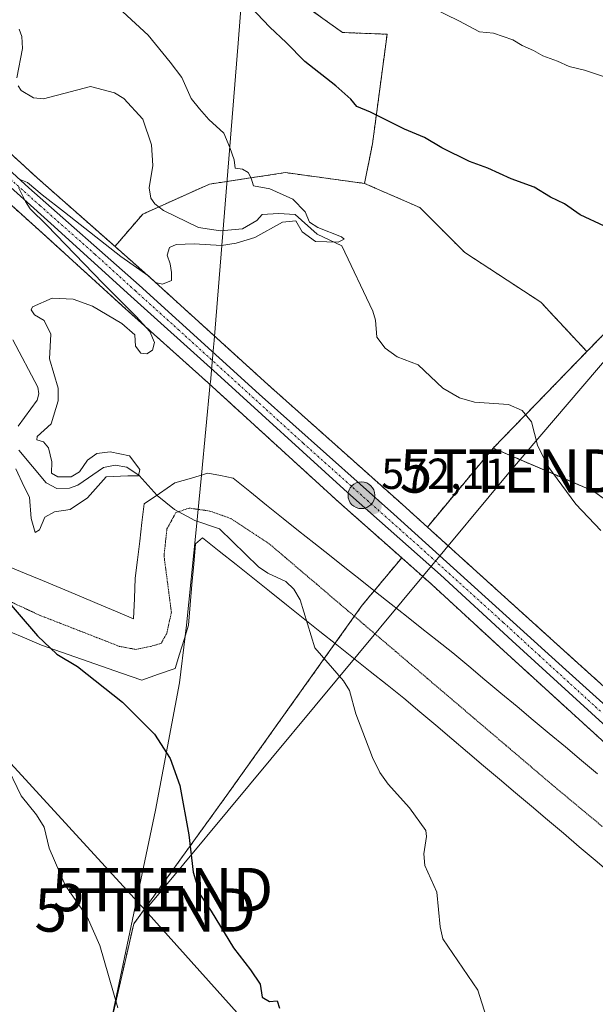
# Model space of a CAD drawing. Units: metres. Extents: x 600255 to 603688, y 4754612 to 4756976.
# Drawn here: x 601480 to 601613, y 4755534 to 4755762 of the extents above; entities that cross this region are included whole.
import ezdxf
from ezdxf.enums import TextEntityAlignment as Align

# ---------------------------------------------------------------- set-up
doc = ezdxf.new("R2010")
doc.units = ezdxf.units.M
doc.header["$MEASUREMENT"] = 0
for name, pattern in [('TRAZO_Y_PUNTO', [1, 0.5, -0.25, 0, -0.25]), ('TRAZOS', [0.75, 0.5, -0.25]), ('TRAZOS2', [0.375, 0.25, -0.125])]:
    doc.linetypes.add(name, pattern=pattern)
doc.layers.get('0').update_dxf_attribs({"lineweight": 5})
for name, color, linetype, lineweight in [('Arbolado forestal', 92, 'TRAZOS', 0), ('Arbolado forestal CxS', 92, 'Continuous', 0), ('Carretera de calzada única', 19, 'Continuous', 13), ('Carretera de calzada única Cxs', 19, 'Continuous', 13), ('Carretera de calzada única eje', 19, 'TRAZO_Y_PUNTO', 0), ('Carátula', 7, 'Continuous', 5), ('Corriente natural lineal', 142, 'Continuous', 13), ('Curva de nivel maestra', 36, 'Continuous', 30), ('Curva de nivel normal', 36, 'Continuous', 0), ('Entidad de ámbito territorial', 19, 'Continuous', 0), ('Entidad de ámbito territorial CxS', 92, 'Continuous', 0), ('Núcleo urbano', 19, 'Continuous', 0), ('Núcleo urbano CxS', 19, 'Continuous', 0), ('Prado', 92, 'Continuous', 0), ('Prado CxS', 92, 'Continuous', 0), ('Punto de cota en terreno', 7, 'Continuous', 0), ('Punto kilométrico de carretera', 7, 'Continuous', 0), ('Rótulo de punto de cota en terreno', 19, 'Continuous', 0), ('Tendido', 6, 'Continuous', 0), ('Torre de tendido puntual', 7, 'Continuous', 0), ('Vía pecuaria', 92, 'Continuous', 13), ('Vía pecuaria CxS', 92, 'Continuous', 13), ('Vía pecuaria eje', 92, 'TRAZOS2', 0)]:
    doc.layers.add(name, color=color, linetype=linetype, lineweight=lineweight)
doc.styles.add('Arial', font='txt', dxfattribs={"height": 0.2})

# ---------------------------------------------------------------- blocks, each defined once
blk = doc.blocks.new('*U150')
at = {"layer": 'Arbolado forestal CxS', "color": 92, "linetype": 'Continuous', "lineweight": 0}
blk.add_polyline3d([(601498.09, 4755516.98, 583.31), (601506.3, 4755552.73, 578.52), (601527.82, 4755582.46, 573.02), (601559.16, 4755626.41, 571.97), (601568.26, 4755637.33, 571.58), (601575.24, 4755631.15, 571.95), (601591.77, 4755615.94, 572.69), (601620.59, 4755589.69, 574.05)], dxfattribs=at)
blk.add_polyline3d([(601675.66, 4755563.86, 574.19), (601675.76, 4755541.29, 575.32), (601675.29, 4755542.03, 575.31), (601675.21, 4755542.16, 575.3), (601669.48, 4755550.37, 575.16), (601661.13, 4755562, 574.87), (601660.99, 4755562.18, 574.87), (601660.92, 4755562.26, 574.86), (601642.08, 4755583.19, 574.56), (601641.86, 4755583.41, 574.57), (601608.22, 4755613.71, 573.19), (601574.2, 4755644.45, 571.63), (601589.41, 4755662.7, 571.83), (601612.58, 4755652.75, 571.8), (601643.92, 4755630.19, 572.36), (601654, 4755619.21, 572.68), (601658.62, 4755611.7, 572.71), (601675.66, 4755563.86, 574.19)], close=True, dxfattribs=at)
blk = doc.blocks.new('*U159')
at = {"layer": 'Arbolado forestal CxS', "color": 92, "linetype": 'Continuous', "lineweight": 0}
blk.add_polyline3d([(601425.06, 4755763.26, 568.52), (601439.03, 4755753.53, 568.82), (601446.89, 4755746.79, 568.71), (601485.15, 4755712.4, 569.54), (601503.66, 4755695.59, 569.96), (601523.63, 4755677.66, 570.47), (601553.72, 4755650.2, 571.31), (601568.26, 4755637.33, 571.58), (601559.16, 4755626.41, 571.97), (601527.82, 4755582.46, 573.02), (601506.3, 4755552.73, 578.52), (601498.09, 4755516.98, 583.31)], dxfattribs=at)
blk = doc.blocks.new('*U177')
at = {"layer": 'Curva de nivel normal', "color": 36, "linetype": 'Continuous', "lineweight": 0}
blk.add_polyline3d([(601502.63, 4755533.36, 580), (601498.47, 4755547.76, 580), (601495.54, 4755554.42, 580), (601490.48, 4755561.69, 580), (601486.78, 4755570.28, 580), (601485.59, 4755575.12, 580), (601483.81, 4755577.98, 580), (601480.31, 4755582.35, 580), (601476.51, 4755590.19, 580)], dxfattribs=at)
blk = doc.blocks.new('*U183')
at = {"layer": 'Curva de nivel normal', "color": 36, "linetype": 'Continuous', "lineweight": 0}
for points in [[(601479.02, 4755657.93, 570), (601480.99, 4755653.74, 570), (601482.23, 4755651.32, 570), (601482.62, 4755646.44, 570), (601483.56, 4755643.16, 570), (601484.51, 4755643.79, 570), (601485.77, 4755646.73, 570), (601487.97, 4755647.97, 570), (601491.64, 4755648.53, 570), (601495.64, 4755651.19, 570), (601499.97, 4755656.08, 570), (601504.97, 4755656.28, 570), (601507.39, 4755656.26, 570), (601507.69, 4755657.78, 570), (601505.37, 4755660.91, 570), (601500.85, 4755661.86, 570), (601497.76, 4755661.43, 570), (601495.64, 4755659.88, 570), (601493.76, 4755657.22, 570), (601491.88, 4755656.08, 570), (601488.74, 4755656.03, 570), (601487.3, 4755656.92, 570), (601487.39, 4755659.52, 570), (601486.58, 4755662.78, 570), (601485.46, 4755664.14, 570), (601483.88, 4755664.58, 570), (601483.95, 4755665.38, 570), (601487.26, 4755668.27, 570), (601488.81, 4755673.6, 570), (601488.83, 4755676.51, 570), (601486.83, 4755683.3, 570), (601487.18, 4755689, 570), (601485.62, 4755692.19, 570), (601483.38, 4755693.48, 570), (601482.56, 4755694.63, 570), (601482.91, 4755695.37, 570), (601487.48, 4755697.34, 570), (601492.34, 4755697.13, 570), (601496.76, 4755695.47, 570), (601503.59, 4755691.51, 570), (601506.54, 4755688.86, 570), (601506.75, 4755686.26, 570), (601507.93, 4755684.61, 570), (601509.37, 4755684.48, 570), (601510.68, 4755685.36, 570), (601511.14, 4755687.13, 570), (601510.07, 4755689.6, 570), (601506.88, 4755693.07, 570), (601499.18, 4755700.81, 570), (601486.21, 4755714.18, 570), (601482.36, 4755717.95, 570), (601481.28, 4755719.64, 570), (601479.65, 4755722.91, 570)], [(601479.84, 4755724.81, 570), (601481.74, 4755724.05, 570), (601485.17, 4755721.24, 570), (601490.32, 4755717.24, 570), (601503.36, 4755706.98, 570), (601509.8, 4755702.42, 570), (601511.34, 4755700.96, 570), (601512.96, 4755700.57, 570), (601515.07, 4755701.44, 570), (601515.04, 4755703.26, 570), (601514.75, 4755705.26, 570), (601514.01, 4755707.26, 570), (601514.55, 4755709.02, 570), (601516.12, 4755709.76, 570), (601520.31, 4755709.88, 570), (601526.64, 4755709.54, 570), (601529.97, 4755710.06, 570), (601534.31, 4755711.35, 570), (601540.71, 4755714.9, 570), (601543.8, 4755715.18, 570), (601545.27, 4755712.67, 570), (601548.34, 4755710.41, 570), (601553.6, 4755710.27, 570), (601554.97, 4755710.96, 570), (601554.35, 4755711.54, 570), (601548.91, 4755713.67, 570), (601546.93, 4755714.91, 570), (601545.96, 4755717.31, 570), (601543.06, 4755720.24, 570), (601537.8, 4755722.59, 570), (601534.04, 4755723.32, 570), (601533.44, 4755725.06, 570), (601532.77, 4755726.4, 570), (601531.44, 4755727.13, 570), (601529.76, 4755727.37, 570), (601529.5, 4755729.33, 570), (601528.56, 4755732.15, 570), (601527.17, 4755735.46, 570), (601523.66, 4755738.61, 570), (601521.55, 4755741.06, 570), (601519.61, 4755743.46, 570), (601517.47, 4755748.31, 570), (601514.73, 4755751.9, 570), (601509.62, 4755758.08, 570), (601503.79, 4755763.5, 570)]]:
    blk.add_polyline3d(points, dxfattribs=at)
blk = doc.blocks.new('*U210')
at = {"layer": 'Curva de nivel maestra', "color": 36, "linetype": 'Continuous', "lineweight": 30}
for points in [[(601474.62, 4755630.24, 575), (601484.08, 4755619.3, 575), (601488.56, 4755615.1, 575), (601493.3, 4755612.25, 575), (601503.73, 4755604.02, 575), (601511.15, 4755596.57, 575), (601514.77, 4755590.95, 575), (601516.95, 4755584.71, 575), (601519.05, 4755573.34, 575), (601520.03, 4755564.68, 575), (601521.56, 4755559.62, 575), (601524.2, 4755555.67, 575), (601529.34, 4755547.24, 575), (601533.34, 4755542.11, 575), (601535.53, 4755538.82, 575), (601536, 4755535.83, 575), (601537.68, 4755534.84, 575), (601539.48, 4755534.96, 575), (601540.01, 4755533.3, 575)], [(601615.16, 4755714, 575), (601609.51, 4755716.6, 575), (601605.88, 4755719.16, 575), (601602.69, 4755720.7, 575), (601598.93, 4755723.01, 575), (601593.58, 4755724.94, 575), (601588.16, 4755727.36, 575), (601583.92, 4755728.95, 575), (601577.56, 4755732.07, 575), (601573.56, 4755734.43, 575), (601568.91, 4755736.42, 575), (601561.06, 4755740.31, 575), (601557.91, 4755741.65, 575), (601556.53, 4755743.35, 575), (601553.02, 4755746.44, 575), (601545.86, 4755752.03, 575), (601541.56, 4755756.39, 575), (601537.8, 4755759.97, 575), (601531.87, 4755766.16, 575)]]:
    blk.add_polyline3d(points, dxfattribs=at)
blk = doc.blocks.new('5PATER')
at = {"layer": 'Carátula', "linetype": 'Continuous', "lineweight": 5}
h = blk.add_hatch(color=250, dxfattribs=at)
edge = h.paths.add_edge_path()
edge.add_ellipse((0, 0.01), major_axis=(-1.33, -1.34), ratio=0.999422, start_angle=0, end_angle=360)
blk = doc.blocks.new('5HITCA')
at = {"layer": 'Carátula', "linetype": 'Continuous', "lineweight": 5}
h = blk.add_hatch(color=1, dxfattribs=at)
edge = h.paths.add_edge_path()
edge.add_arc((0, 0), 3.1, 0.0011, 360.0011)
at = {"layer": 'Carátula', "color": 250, "linetype": 'Continuous', "lineweight": 5}
blk.add_circle((0, 0, 0), 3.1, dxfattribs=at)
blk = doc.blocks.new('5TTEND')
blk.add_text('5TTEND', height=10).set_placement((0, 0), align=Align.MIDDLE_CENTER)

msp = doc.modelspace()

# ---------------------------------------------------------------- linework, layer by layer
at = {"layer": 'Arbolado forestal', "color": 92, "linetype": 'TRAZOS', "lineweight": 0}
for points in [[(601559.68, 4755723.85, 572.15), (601561.51, 4755732.99, 573.5), (601564.89, 4755758.33, 578.29), (601554.58, 4755758.72, 577.4), (601543.12, 4755766.96, 577.43), (601537.04, 4755779.13, 578.53), (601534.17, 4755788.44, 579.38), (601530.52, 4755800.18, 580.66), (601545.22, 4755813.15, 583.85), (601553.63, 4755834.1, 585.71), (601576.55, 4755900.88, 576.75), (601616.66, 4755974.82, 568.83), (601655.41, 4756033.44, 578.35), (601685.49, 4756089.84, 582.85)], [(601559.68, 4755723.85, 572.15), (601561.51, 4755732.99, 573.5), (601564.89, 4755758.33, 578.29), (601554.58, 4755758.72, 577.4), (601543.12, 4755766.96, 577.43), (601537.04, 4755779.13, 578.53), (601534.17, 4755788.44, 579.38), (601530.52, 4755800.18, 580.66), (601545.22, 4755813.15, 583.85), (601553.63, 4755834.1, 585.71), (601576.55, 4755900.88, 576.75), (601616.66, 4755974.82, 568.83), (601655.41, 4756033.44, 578.35), (601685.49, 4756089.84, 582.85)], [(601502.09, 4755709.18, 569.62), (601496.22, 4755714.35, 569.41), (601484.05, 4755725.09, 569.34), (601456.78, 4755750.02, 568.71), (601456.7, 4755750.09, 568.71), (601438.72, 4755765.38, 568.6), (601438.36, 4755765.64, 568.59), (601438.19, 4755765.74, 568.59)], [(601425.05, 4755763.26, 568.52), (601439.03, 4755753.53, 568.82), (601446.89, 4755746.79, 568.71), (601485.15, 4755712.4, 569.54), (601503.66, 4755695.59, 569.96), (601523.63, 4755677.66, 570.47), (601553.72, 4755650.2, 571.31), (601568.26, 4755637.33, 571.58)], [(601677.12, 4755752.85, 580.31), (601611.09, 4755684.98, 571.85)], [(601559.68, 4755723.85, 572.15), (601541.38, 4755726.35, 570.63), (601523.81, 4755723.69, 569.68), (601512.11, 4755718.45, 569.37), (601508.38, 4755716.77, 569.44), (601501.99, 4755709.32, 569.61), (601502.09, 4755709.18, 569.62)], [(601611.09, 4755684.98, 571.85), (601600.41, 4755696.43, 571.55), (601582.86, 4755707.88, 571.4), (601572.48, 4755718.27, 572.45), (601559.68, 4755723.85, 572.15)], [(601611.09, 4755684.98, 571.85), (601600.41, 4755696.43, 571.55), (601582.86, 4755707.88, 571.4), (601572.48, 4755718.27, 572.45), (601559.68, 4755723.85, 572.15)], [(601502.09, 4755709.18, 569.62), (601509.57, 4755702.58, 569.98), (601537.29, 4755677.41, 570.64), (601568.42, 4755649.67, 571.39), (601574.2, 4755644.45, 571.63)], [(601589.41, 4755662.7, 571.83), (601596.91, 4755670.41, 571.69), (601611.09, 4755684.98, 571.85)], [(601574.2, 4755644.45, 571.63), (601589.41, 4755662.7, 571.83)], [(601589.41, 4755662.7, 571.83), (601603.33, 4755656.73, 571.71), (601612.58, 4755652.75, 571.8), (601643.92, 4755630.19, 572.36), (601654, 4755619.21, 572.68), (601656.36, 4755615.38, 572.53), (601658.62, 4755611.7, 572.71), (601675.66, 4755563.86, 574.19)], [(601675.76, 4755541.29, 575.32), (601675.29, 4755542.03, 575.31), (601675.21, 4755542.16, 575.3), (601669.48, 4755550.37, 575.16), (601661.13, 4755562, 574.87), (601660.99, 4755562.18, 574.87), (601660.92, 4755562.26, 574.86), (601642.08, 4755583.19, 574.56), (601641.86, 4755583.41, 574.57), (601608.22, 4755613.71, 573.19), (601574.2, 4755644.45, 571.63)], [(601458.75, 4755432.78, 600.59), (601482.06, 4755489.4, 588.91), (601498.09, 4755516.98, 583.31), (601506.3, 4755552.73, 578.52), (601527.82, 4755582.46, 573.02), (601550.36, 4755614.06, 571.54), (601552.85, 4755617.56, 572.02), (601557.32, 4755623.83, 571.99), (601559.16, 4755626.41, 571.97), (601561.93, 4755629.73, 572.01), (601568.26, 4755637.33, 571.58)], [(601568.26, 4755637.33, 571.58), (601575.24, 4755631.15, 571.95), (601591.77, 4755615.94, 572.69), (601620.59, 4755589.69, 574.05), (601639.46, 4755571.71, 574.84), (601645.32, 4755565.7, 575), (601653.84, 4755555.43, 575.07), (601655.53, 4755553.28, 575.1), (601656.86, 4755551.58, 575.18), (601657.85, 4755550.33, 575.23), (601659.29, 4755548.48, 575.26), (601663.6, 4755542.52, 575.54), (601677.8, 4755520.53, 575.96), (601688.89, 4755503.07, 576.39), (601701.58, 4755483.01, 576.78), (601701.62, 4755482.95, 576.79), (601703.13, 4755480.69, 576.95), (601713.95, 4755464.47, 577.21), (601718.25, 4755457.74, 577.33), (601730.07, 4755439.23, 577.81), (601730.12, 4755439.15, 577.82)]]:
    msp.add_polyline3d(points, dxfattribs=at)
at = {"layer": 'Arbolado forestal CxS', "color": 92, "linetype": 'Continuous', "lineweight": 0}
for points in [[(601677.12, 4755752.85, 580.31), (601611.09, 4755684.98, 571.85), (601600.41, 4755696.43, 571.55), (601582.86, 4755707.88, 571.4), (601572.48, 4755718.27, 572.45), (601559.68, 4755723.85, 572.15), (601561.51, 4755732.99, 573.5), (601564.89, 4755758.33, 578.29), (601554.58, 4755758.72, 577.4), (601543.12, 4755766.96, 577.43), (601537.04, 4755779.13, 578.53), (601534.17, 4755788.44, 579.38), (601530.52, 4755800.18, 580.66), (601545.22, 4755813.15, 583.85), (601553.63, 4755834.1, 585.71), (601576.55, 4755900.88, 576.75), (601616.66, 4755974.82, 568.83)], [(601543.12, 4755766.96, 577.43), (601554.58, 4755758.72, 577.4), (601564.89, 4755758.33, 578.29), (601561.51, 4755732.99, 573.5), (601559.68, 4755723.85, 572.15), (601541.38, 4755726.35, 570.63), (601523.81, 4755723.69, 569.68), (601508.38, 4755716.77, 569.44), (601501.99, 4755709.32, 569.61), (601502.09, 4755709.18, 569.62), (601496.23, 4755714.35, 569.41), (601484.05, 4755725.09, 569.34), (601456.78, 4755750.01, 568.71), (601456.7, 4755750.09, 568.71), (601438.72, 4755765.38, 568.6)]]:
    msp.add_polyline3d(points, dxfattribs=at)
msp.add_polyline3d([(601559.68, 4755723.85, 572.15), (601572.48, 4755718.27, 572.45), (601582.86, 4755707.88, 571.4), (601600.41, 4755696.43, 571.55), (601611.09, 4755684.98, 571.85), (601589.41, 4755662.7, 571.83), (601574.2, 4755644.45, 571.63), (601568.42, 4755649.67, 571.39), (601537.29, 4755677.41, 570.64), (601509.57, 4755702.58, 569.98), (601502.09, 4755709.18, 569.62), (601501.99, 4755709.32, 569.61), (601508.38, 4755716.77, 569.44), (601523.81, 4755723.69, 569.68), (601541.38, 4755726.35, 570.63), (601559.68, 4755723.85, 572.15)], close=True, dxfattribs=at)
at = {"layer": 'Carretera de calzada única', "color": 19, "linetype": 'Continuous', "lineweight": 13}
for points in [[(601072.48, 4756177.1, 560.85), (601095.83, 4756146.85, 561.6), (601136.69, 4756093.71, 562.86), (601195.35, 4756019.29, 564.69), (601223.96, 4755983.09, 565.55), (601241.1, 4755961.59, 566.19), (601251.57, 4755948.26, 566.61), (601274.28, 4755918.44, 567.22), (601298.75, 4755887.48, 567.68), (601317.62, 4755863.71, 568.16), (601331.69, 4755846.16, 568.33), (601355.35, 4755816.04, 568.62), (601367.17, 4755801.16, 568.56), (601377.28, 4755790.05, 568.48), (601390.76, 4755781.76, 568.43), (601421.33, 4755772.64, 568.68), (601436.78, 4755763.09, 568.88), (601454.76, 4755747.8, 568.97), (601482.05, 4755722.86, 569.72), (601507.57, 4755700.34, 570.31), (601535.28, 4755675.18, 571.02), (601566.42, 4755647.44, 571.81), (601606.21, 4755611.48, 573.39), (601639.85, 4755581.18, 574.68)], [(601622.64, 4755591.88, 574.16), (601593.8, 4755618.15, 573.03), (601577.25, 4755633.38, 572.44), (601555.73, 4755652.43, 571.67), (601525.64, 4755679.88, 570.64), (601505.67, 4755697.82, 570.32), (601487.16, 4755714.63, 569.81), (601448.87, 4755749.04, 568.97), (601440.87, 4755755.9, 568.91), (601426.62, 4755765.83, 568.64), (601419.87, 4755769.4, 568.48), (601410.39, 4755772.55, 568.36), (601398.53, 4755775.83, 568.29), (601389.39, 4755778.14, 568.64), (601384.78, 4755780.01, 568.54), (601382.14, 4755781.55, 568.55), (601378.1, 4755784.49, 568.51), (601372.1, 4755790.31, 568.61), (601361.17, 4755803.21, 568.83), (601340.85, 4755829.08, 568.67)]]:
    msp.add_polyline3d(points, dxfattribs=at)
at = {"layer": 'Carretera de calzada única Cxs', "color": 19, "linetype": 'Continuous', "lineweight": 13}
for points in [[(601072.48, 4756177.1, 560.85), (601095.83, 4756146.85, 561.6), (601136.69, 4756093.71, 562.86), (601195.35, 4756019.29, 564.69), (601223.96, 4755983.09, 565.55), (601241.1, 4755961.59, 566.19), (601251.57, 4755948.26, 566.61), (601274.28, 4755918.44, 567.22), (601298.75, 4755887.48, 567.68), (601317.62, 4755863.71, 568.16), (601331.69, 4755846.16, 568.33), (601355.35, 4755816.04, 568.62), (601367.17, 4755801.16, 568.56), (601377.28, 4755790.05, 568.48), (601390.76, 4755781.76, 568.43), (601421.33, 4755772.64, 568.68), (601436.78, 4755763.09, 568.88), (601454.76, 4755747.8, 568.97), (601482.05, 4755722.86, 569.72), (601507.57, 4755700.34, 570.31), (601535.28, 4755675.18, 571.02), (601566.42, 4755647.44, 571.81), (601606.21, 4755611.48, 573.39), (601639.85, 4755581.18, 574.68)], [(601622.64, 4755591.88, 574.16), (601593.8, 4755618.15, 573.03), (601577.25, 4755633.38, 572.44), (601555.73, 4755652.43, 571.67), (601525.64, 4755679.88, 570.64), (601505.67, 4755697.82, 570.32), (601487.16, 4755714.63, 569.81), (601448.87, 4755749.04, 568.97), (601440.87, 4755755.9, 568.91), (601426.62, 4755765.83, 568.64), (601419.87, 4755769.4, 568.48), (601410.39, 4755772.55, 568.36), (601398.53, 4755775.83, 568.29), (601389.39, 4755778.14, 568.64), (601384.78, 4755780.01, 568.54), (601382.14, 4755781.55, 568.55), (601378.1, 4755784.49, 568.51), (601372.1, 4755790.31, 568.61), (601361.17, 4755803.21, 568.83), (601340.85, 4755829.08, 568.67)]]:
    msp.add_polyline3d(points, dxfattribs=at)
at = {"layer": 'Carretera de calzada única eje', "color": 19, "linetype": 'TRAZO_Y_PUNTO', "lineweight": 0}
msp.add_polyline3d([(601431.69, 4755764.46, 568.72), (601438.82, 4755759.5, 568.86), (601447.82, 4755751.84, 568.95), (601451.82, 4755748.42, 569.22), (601465.46, 4755735.94, 569.33), (601484.6, 4755718.75, 569.77), (601497.35, 4755707.49, 570.14), (601506.62, 4755699.08, 570.47), (601516.6, 4755690.1, 570.66), (601530.46, 4755677.52, 570.98), (601545.51, 4755663.8, 571.52), (601561.07, 4755649.93, 571.83), (601571.82, 4755640.41, 572.11), (601591.73, 4755622.43, 573.12), (601600.01, 4755614.82, 573.27), (601614.42, 4755601.68, 573.83)], dxfattribs=at)
at = {"layer": 'Corriente natural lineal', "color": 142, "linetype": 'Continuous', "lineweight": 13}
for points in [[(601479.32, 4755748.29, 568.47), (601480.63, 4755755.02, 568.2), (601480.46, 4755757.8, 567.96), (601479.86, 4755759.47, 567.89)], [(601614.3, 4755643.64, 571.85), (601608.52, 4755649.73, 571.73), (601602.02, 4755658.5, 571.71), (601599.69, 4755663.34, 571.76), (601598.25, 4755668.74, 571.71), (601596.14, 4755671.37, 571.7), (601592.94, 4755672.75, 571.64), (601585.13, 4755673.28, 571.3), (601581.65, 4755674.31, 571.08), (601577.75, 4755676.54, 570.91), (601572.1, 4755681.94, 571), (601567.22, 4755683.75, 570.92), (601564.45, 4755685.75, 570.85), (601562.54, 4755688.31, 570.79), (601562.18, 4755692.26, 570.67), (601561.56, 4755694.35, 570.6), (601554.44, 4755709.47, 570.3), (601548.76, 4755712.15, 570.01), (601543.6, 4755716.64, 569.96), (601539.76, 4755716.91, 569.86), (601536.03, 4755716.66, 569.74), (601534.79, 4755715.31, 569.78), (601531.49, 4755713.39, 569.82), (601526.36, 4755712.91, 569.81), (601521.27, 4755713.63, 569.41), (601513.18, 4755717.6, 569.43), (601511.22, 4755719.16, 569.33), (601510.29, 4755720.46, 569.31), (601509.85, 4755722.8, 569.25), (601510.75, 4755728.02, 569.21), (601510.44, 4755732.78, 569.09), (601508.39, 4755738.68, 569.15), (601504.01, 4755743.51, 568.97), (601501.86, 4755744.78, 568.94), (601496.32, 4755746.26, 568.76), (601485.47, 4755743.43, 568.62), (601483.16, 4755743.64, 568.56), (601480.28, 4755745.34, 568.5), (601479.63, 4755746.39, 568.48)], [(601479.61, 4755667.73, 569.54), (601483.97, 4755673.76, 569.12), (601484.36, 4755675.21, 569.16), (601484.17, 4755676.79, 569.15), (601478.38, 4755687.74, 568.77)], [(601589.69, 4755525.28, 573.4), (601585.87, 4755537.47, 572.82), (601577.79, 4755549.33, 572.13), (601577.16, 4755552.07, 571.9), (601576.35, 4755560.09, 571.85), (601573.61, 4755566.23, 572.4), (601573.41, 4755568.95, 572.65), (601574.02, 4755572.92, 572.77), (601573.81, 4755574.31, 572.77), (601570.06, 4755579.55, 572.57), (601565.15, 4755585.04, 572.19), (601563.24, 4755587.75, 572.26), (601561.54, 4755591.22, 572.12), (601557.68, 4755601.28, 571.41), (601556.22, 4755606.68, 571.6), (601554.79, 4755608.91, 571.75), (601548.2, 4755616.56, 571.89), (601544.79, 4755627.6, 571.64), (601543.36, 4755630.12, 571.51), (601541.46, 4755631.86, 571.36), (601537.35, 4755633.76, 570.9), (601535.12, 4755635.25, 570.87), (601526.17, 4755644.01, 570.58), (601520.45, 4755645.98, 570.29), (601515.76, 4755648.49, 570.56), (601511.71, 4755651.76, 570.39), (601507.57, 4755656.34, 570.02), (601504.68, 4755658.29, 569.58), (601502.02, 4755658.73, 569.57), (601499.35, 4755658.22, 569.47), (601493.4, 4755654.14, 569.76), (601491.46, 4755653.41, 569.79), (601488.5, 4755653.39, 569.85), (601486.05, 4755654.64, 569.92), (601479.73, 4755662.25, 569.84)]]:
    msp.add_polyline3d(points, dxfattribs=at)
at = {"layer": 'Curva de nivel normal', "color": 36, "linetype": 'Continuous', "lineweight": 0}
msp.add_polyline3d([(601575.62, 4755764.24, 580), (601581.47, 4755761.42, 580), (601586.28, 4755758.85, 580), (601589.46, 4755758.61, 580), (601593.94, 4755757.05, 580), (601596.13, 4755755.69, 580), (601598.73, 4755754.54, 580), (601600.92, 4755753.31, 580), (601604.31, 4755752.12, 580), (601607.01, 4755750.85, 580), (601610.52, 4755750.06, 580), (601617.47, 4755747.72, 580)], dxfattribs=at)
at = {"layer": 'Entidad de ámbito territorial', "color": 19, "linetype": 'Continuous', "lineweight": 0}
msp.add_polyline3d([(601501.4, 4755531.79, 580.13), (601511.38, 4755579.02, 577.01), (601516.87, 4755608.42, 572.25), (601518.18, 4755619.22, 572.19), (601518.49, 4755621.77, 572.08), (601520.77, 4755643.77, 570.35), (601521.98, 4755656.46, 570.96), (601524.01, 4755677.66, 570.48), (601524.03, 4755677.87, 570.48), (601524.39, 4755681.66, 570.74), (601524.74, 4755686, 570.6), (601524.87, 4755687.57, 570.38), (601530.43, 4755756.24, 572.75), (601532.03, 4755776.1, 577.36), (601533.98, 4755793.78, 580.23), (601535.57, 4755810.05, 582.65), (601536.63, 4755838.76, 585.32), (601538.3, 4755847.16, 585.55), (601553.51, 4755871.34, 584.39), (601598.45, 4755948.84, 566.82), (601650.26, 4756035.3, 578.55)], dxfattribs=at)
msp.add_polyline3d([(601501.4, 4755531.79, 580.13), (601511.38, 4755579.02, 577.01), (601516.87, 4755608.42, 572.25), (601518.18, 4755619.22, 572.19), (601518.49, 4755621.77, 572.08), (601520.77, 4755643.77, 570.35), (601521.98, 4755656.46, 570.96), (601524.01, 4755677.66, 570.48), (601524.03, 4755677.87, 570.48), (601524.39, 4755681.66, 570.74), (601524.74, 4755686, 570.6), (601524.87, 4755687.57, 570.38), (601530.43, 4755756.24, 572.75), (601532.03, 4755776.1, 577.36), (601533.98, 4755793.78, 580.23), (601535.57, 4755810.05, 582.65), (601536.63, 4755838.76, 585.32), (601538.3, 4755847.16, 585.55), (601553.51, 4755871.34, 584.39), (601598.45, 4755948.84, 566.82), (601650.26, 4756035.3, 578.55)], dxfattribs=at)
at = {"layer": 'Entidad de ámbito territorial CxS', "color": 92, "linetype": 'Continuous', "lineweight": 0}
for points in [[(601650.26, 4756035.3, 578.55), (601598.45, 4755948.84, 566.82), (601553.51, 4755871.34, 584.39), (601538.3, 4755847.16, 585.55), (601536.63, 4755838.76, 585.32), (601535.57, 4755810.05, 582.65), (601533.98, 4755793.78, 580.23), (601532.03, 4755776.1, 577.36), (601530.43, 4755756.24, 572.75), (601524.87, 4755687.57, 570.38), (601524.74, 4755686, 570.6), (601524.39, 4755681.66, 570.74), (601524.03, 4755677.87, 570.48), (601524.01, 4755677.66, 570.48), (601521.98, 4755656.46, 570.96), (601520.77, 4755643.77, 570.35), (601518.49, 4755621.77, 572.08), (601518.18, 4755619.22, 572.19), (601516.87, 4755608.42, 572.25), (601511.38, 4755579.02, 577.01), (601501.4, 4755531.79, 580.13)], [(601501.4, 4755531.79, 580.13), (601511.38, 4755579.02, 577.01), (601516.87, 4755608.42, 572.25), (601518.18, 4755619.22, 572.19), (601518.49, 4755621.77, 572.08), (601520.77, 4755643.77, 570.35), (601521.98, 4755656.46, 570.96), (601524.01, 4755677.66, 570.48), (601524.03, 4755677.87, 570.48), (601524.39, 4755681.66, 570.74), (601524.74, 4755686, 570.6), (601524.87, 4755687.57, 570.38), (601530.43, 4755756.24, 572.75), (601532.03, 4755776.1, 577.36), (601533.98, 4755793.78, 580.23), (601535.57, 4755810.05, 582.65), (601536.63, 4755838.76, 585.32), (601538.3, 4755847.16, 585.55), (601553.51, 4755871.34, 584.39), (601598.45, 4755948.84, 566.82), (601650.26, 4756035.3, 578.55)], [(601650.26, 4756035.3, 578.55), (601598.45, 4755948.84, 566.82), (601553.51, 4755871.34, 584.39), (601538.3, 4755847.16, 585.55), (601536.63, 4755838.76, 585.32), (601535.57, 4755810.05, 582.65), (601533.98, 4755793.78, 580.23), (601532.03, 4755776.1, 577.36), (601530.43, 4755756.24, 572.75), (601524.87, 4755687.57, 570.38), (601524.74, 4755686, 570.6), (601524.39, 4755681.65, 570.74), (601524.03, 4755677.87, 570.48), (601524.01, 4755677.66, 570.48), (601521.98, 4755656.46, 570.96), (601520.77, 4755643.77, 570.35), (601518.49, 4755621.77, 572.08), (601518.18, 4755619.22, 572.19), (601516.87, 4755608.42, 572.25), (601511.38, 4755579.02, 577.01), (601501.4, 4755531.79, 580.13)], [(601501.4, 4755531.79, 580.13), (601511.38, 4755579.02, 577.01), (601516.87, 4755608.42, 572.25), (601518.18, 4755619.22, 572.19), (601518.49, 4755621.77, 572.08), (601520.77, 4755643.77, 570.35), (601521.98, 4755656.46, 570.96), (601524.01, 4755677.66, 570.48), (601524.03, 4755677.87, 570.48), (601524.39, 4755681.65, 570.74), (601524.74, 4755686, 570.6), (601524.87, 4755687.57, 570.38), (601530.43, 4755756.24, 572.75), (601532.03, 4755776.1, 577.36), (601533.98, 4755793.78, 580.23), (601535.57, 4755810.05, 582.65), (601536.63, 4755838.76, 585.32), (601538.3, 4755847.16, 585.55), (601553.51, 4755871.34, 584.39), (601598.45, 4755948.84, 566.82), (601650.26, 4756035.3, 578.55)]]:
    msp.add_polyline3d(points, dxfattribs=at)
at = {"layer": 'Núcleo urbano', "color": 19, "linetype": 'Continuous', "lineweight": 0}
for points in [[(601502.09, 4755709.18, 569.62), (601496.22, 4755714.35, 569.41), (601484.05, 4755725.09, 569.34), (601456.78, 4755750.02, 568.71), (601456.7, 4755750.09, 568.71), (601438.72, 4755765.38, 568.6), (601438.36, 4755765.64, 568.59), (601438.19, 4755765.74, 568.59)], [(601425.05, 4755763.26, 568.52), (601439.03, 4755753.53, 568.82), (601446.89, 4755746.79, 568.71), (601485.15, 4755712.4, 569.54), (601503.66, 4755695.59, 569.96), (601523.63, 4755677.66, 570.47), (601553.72, 4755650.2, 571.31), (601568.26, 4755637.33, 571.58)], [(601502.09, 4755709.18, 569.62), (601509.57, 4755702.58, 569.98), (601537.29, 4755677.41, 570.64), (601568.42, 4755649.67, 571.39), (601574.2, 4755644.45, 571.63)], [(601675.76, 4755541.29, 575.32), (601675.29, 4755542.03, 575.31), (601675.21, 4755542.16, 575.3), (601669.48, 4755550.37, 575.16), (601661.13, 4755562, 574.87), (601660.99, 4755562.18, 574.87), (601660.92, 4755562.26, 574.86), (601642.08, 4755583.19, 574.56), (601641.86, 4755583.41, 574.57), (601608.22, 4755613.71, 573.19), (601574.2, 4755644.45, 571.63)], [(601568.26, 4755637.33, 571.58), (601575.24, 4755631.15, 571.95), (601591.77, 4755615.94, 572.69), (601620.59, 4755589.69, 574.05), (601639.46, 4755571.71, 574.84), (601645.32, 4755565.7, 575), (601653.84, 4755555.43, 575.07), (601655.53, 4755553.28, 575.1), (601656.86, 4755551.58, 575.18), (601657.85, 4755550.33, 575.23), (601659.29, 4755548.48, 575.26), (601663.6, 4755542.52, 575.54), (601677.8, 4755520.53, 575.96), (601688.89, 4755503.07, 576.39), (601701.58, 4755483.01, 576.78), (601701.62, 4755482.95, 576.79), (601703.13, 4755480.69, 576.95), (601713.95, 4755464.47, 577.21), (601718.25, 4755457.74, 577.33), (601730.07, 4755439.23, 577.81), (601730.12, 4755439.15, 577.82)]]:
    msp.add_polyline3d(points, dxfattribs=at)
at = {"layer": 'Núcleo urbano CxS', "color": 19, "linetype": 'Continuous', "lineweight": 0}
for points in [[(601334.04, 4755848.03, 568), (601357.7, 4755817.9, 568.28), (601369.46, 4755803.11, 568.15), (601379.21, 4755792.38, 568.2), (601392, 4755784.52, 568.19), (601422.19, 4755775.52, 568.4), (601422.56, 4755775.38, 568.41), (601422.91, 4755775.19, 568.43), (601438.19, 4755765.74, 568.59), (601438.36, 4755765.64, 568.59), (601438.72, 4755765.38, 568.6), (601456.7, 4755750.09, 568.71), (601456.78, 4755750.01, 568.71), (601484.05, 4755725.09, 569.34), (601496.23, 4755714.35, 569.41), (601502.09, 4755709.18, 569.62), (601509.57, 4755702.58, 569.98), (601537.29, 4755677.41, 570.64), (601568.42, 4755649.67, 571.39), (601574.2, 4755644.45, 571.63), (601608.22, 4755613.71, 573.19), (601641.86, 4755583.41, 574.57)], [(601620.59, 4755589.69, 574.05), (601591.77, 4755615.94, 572.69), (601575.24, 4755631.15, 571.95), (601568.26, 4755637.33, 571.58), (601553.72, 4755650.2, 571.31), (601523.63, 4755677.66, 570.47), (601503.66, 4755695.59, 569.96), (601485.15, 4755712.4, 569.54), (601446.89, 4755746.79, 568.71), (601439.03, 4755753.53, 568.82), (601425.06, 4755763.26, 568.52)]]:
    msp.add_polyline3d(points, dxfattribs=at)
at = {"layer": 'Prado', "color": 92, "linetype": 'Continuous', "lineweight": 0}
for points in [[(601677.12, 4755752.85, 580.31), (601611.09, 4755684.98, 571.85)], [(601589.41, 4755662.7, 571.83), (601596.91, 4755670.41, 571.69), (601611.09, 4755684.98, 571.85)], [(601589.41, 4755662.7, 571.83), (601603.33, 4755656.73, 571.71), (601612.58, 4755652.75, 571.8), (601643.92, 4755630.19, 572.36), (601654, 4755619.21, 572.68), (601656.36, 4755615.38, 572.53), (601658.62, 4755611.7, 572.71), (601675.66, 4755563.86, 574.19)]]:
    msp.add_polyline3d(points, dxfattribs=at)
at = {"layer": 'Prado CxS', "color": 92, "linetype": 'Continuous', "lineweight": 0}
msp.add_polyline3d([(601643.92, 4755630.19, 572.36), (601612.58, 4755652.75, 571.8), (601589.41, 4755662.7, 571.83), (601611.09, 4755684.98, 571.85), (601677.12, 4755752.85, 580.31)], dxfattribs=at)
at = {"layer": 'Tendido', "color": 6, "linetype": 'Continuous', "lineweight": 0}
for points in [[(600955.27, 4756169.27, 566.54), (601015.25, 4756102.28, 569.8), (601081.29, 4756029.25, 569.88), (601139.24, 4755964.96, 571.83), (601209.88, 4755886.68, 571.16), (601270.68, 4755817.95, 573.06), (601330.76, 4755752.63, 576.04), (601385.63, 4755692.27, 579.35), (601448.39, 4755621.96, 581.01), (601508.95, 4755555.96, 578.4)], [(601508.95, 4755555.96, 578.4), (601512.96, 4755560.68, 577.67), (601593.39, 4755657.41, 572), (601673.84, 4755751.54, 580.33), (601718.59, 4755839.09, 570.96), (601777.01, 4755940.25, 573.13), (601832.2, 4756045.14, 578.73), (601943.2, 4756105.13, 589.74), (602042.23, 4756155.35, 606.24)], [(601946.85, 4754636.31, 606.54), (601937.87, 4754683.16, 604.69), (601923.62, 4754755.12, 603.35), (601906.48, 4754835.45, 600.64), (601881.87, 4754957.53, 591.23), (601855.52, 4755088.97, 587.24), (601835.04, 4755193.91, 585.78), (601766.14, 4755271.06, 585.95), (601690.74, 4755353.77, 582.7), (601633.11, 4755417.9, 579.37), (601572.88, 4755484.64, 576.34), (601508.95, 4755555.96, 578.4)]]:
    msp.add_polyline3d(points, dxfattribs=at)
at = {"layer": 'Vía pecuaria', "color": 92, "linetype": 'Continuous', "lineweight": 13}
for points in [[(601502.08, 4755625.04, 572.15), (601506.29, 4755623.28, 572.01), (601506.48, 4755627.95, 571.87), (601506.66, 4755632.62, 571.72), (601507.18, 4755636.91, 571.55), (601507.7, 4755641.2, 571.29), (601508.22, 4755645.49, 571.01), (601508.74, 4755649.78, 570.71), (601512.28, 4755652.22, 570.4), (601515.82, 4755654.65, 570.69), (601519.64, 4755655.77, 570.88), (601523.46, 4755656.89, 571), (601526.39, 4755656.33, 571.09), (601529.33, 4755655.76, 571.14), (601533.17, 4755652.65, 571.26), (601537.01, 4755649.54, 571.38), (601540.85, 4755646.42, 571.48), (601544.41, 4755643.6, 571.53), (601547.98, 4755640.78, 571.54), (601551.54, 4755637.96, 571.64), (601555.11, 4755635.13, 571.76), (601558.67, 4755632.31, 571.89), (601562.23, 4755629.49, 572.02), (601565.8, 4755626.66, 572.03), (601569.36, 4755623.84, 572.08), (601572.93, 4755621.02, 572.15), (601576.49, 4755618.2, 572.24), (601580.05, 4755615.37, 572.32), (601583.78, 4755612.27, 572.57), (601587.5, 4755609.16, 572.74), (601591.22, 4755606.05, 572.92), (601594.94, 4755602.95, 573.2), (601598.66, 4755599.84, 573.4), (601602.38, 4755596.73, 573.64), (601606.1, 4755593.63, 573.81), (601609.83, 4755590.52, 573.93), (601613.55, 4755587.41, 574.12)], [(601616.7, 4755564.35, 574.51), (601613.01, 4755567.47, 574.39), (601609.32, 4755570.59, 574.28), (601605.64, 4755573.71, 574.13), (601601.95, 4755576.83, 573.85), (601598.26, 4755579.95, 573.66), (601594.57, 4755583.07, 573.5), (601590.89, 4755586.19, 573.33), (601587.2, 4755589.31, 573.11), (601583.51, 4755592.43, 573), (601579.82, 4755595.55, 572.85), (601576.13, 4755598.67, 572.74), (601572.45, 4755601.79, 572.61), (601568.76, 4755604.91, 572.51), (601564.88, 4755607.99, 572.5), (601561, 4755611.08, 572.28), (601557.12, 4755614.17, 572.16), (601553.24, 4755617.25, 572), (601549.36, 4755620.34, 571.99), (601545.48, 4755623.43, 571.75), (601541.6, 4755626.51, 571.57), (601537.72, 4755629.6, 571.36), (601533.84, 4755632.69, 570.9), (601529.96, 4755635.77, 570.75), (601526.08, 4755638.86, 570.8), (601522.2, 4755641.95, 570.63), (601520.57, 4755640.56, 570.95), (601520.17, 4755635.87, 571.51), (601519.77, 4755631.17, 571.76), (601519.38, 4755626.48, 571.93), (601518.98, 4755621.79, 572.07), (601517.94, 4755618.44, 572.23), (601516.91, 4755615.09, 572.24), (601515.87, 4755611.73, 572.25), (601512.01, 4755610.42, 572.4), (601508.15, 4755609.1, 572.84), (601503.52, 4755610.71, 573.48), (601498.88, 4755612.32, 574.04), (601494.25, 4755613.93, 574.41), (601489.61, 4755615.54, 574.81), (601484.98, 4755617.15, 575.07), (601480.51, 4755619.05, 575.54), (601476.04, 4755620.96, 576.05)], [(601476.81, 4755635.59, 573.67), (601481.03, 4755633.83, 573.38), (601485.24, 4755632.07, 572.89), (601489.45, 4755630.31, 572.36), (601493.66, 4755628.55, 572.25), (601497.87, 4755626.8, 572.19), (601502.08, 4755625.04, 572.15)]]:
    msp.add_polyline3d(points, dxfattribs=at)
at = {"layer": 'Vía pecuaria CxS', "color": 92, "linetype": 'Continuous', "lineweight": 13}
for points in [[(601476.81, 4755635.59, 573.67), (601481.03, 4755633.83, 573.38), (601485.24, 4755632.07, 572.89), (601489.45, 4755630.31, 572.36), (601493.66, 4755628.55, 572.25), (601497.87, 4755626.8, 572.19), (601502.08, 4755625.04, 572.15), (601502.08, 4755625.04, 572.15), (601506.29, 4755623.28, 572.01), (601506.48, 4755627.95, 571.87), (601506.66, 4755632.62, 571.72), (601507.18, 4755636.91, 571.55), (601507.7, 4755641.2, 571.29), (601508.22, 4755645.49, 571.01), (601508.74, 4755649.78, 570.71), (601512.28, 4755652.22, 570.4), (601515.82, 4755654.65, 570.69), (601519.64, 4755655.77, 570.88), (601523.46, 4755656.89, 571), (601526.39, 4755656.33, 571.09), (601529.33, 4755655.76, 571.14), (601533.17, 4755652.65, 571.26), (601537.01, 4755649.54, 571.38), (601540.85, 4755646.42, 571.48), (601544.41, 4755643.6, 571.53), (601547.98, 4755640.78, 571.54), (601551.54, 4755637.96, 571.64), (601555.11, 4755635.13, 571.76), (601558.67, 4755632.31, 571.89), (601562.23, 4755629.49, 572.02), (601565.8, 4755626.66, 572.03), (601569.36, 4755623.84, 572.08), (601572.93, 4755621.02, 572.15), (601576.49, 4755618.2, 572.24), (601580.05, 4755615.37, 572.32), (601583.78, 4755612.27, 572.57), (601587.5, 4755609.16, 572.74), (601591.22, 4755606.05, 572.92), (601594.94, 4755602.95, 573.2), (601598.66, 4755599.84, 573.4), (601602.38, 4755596.73, 573.64), (601606.1, 4755593.63, 573.81), (601609.83, 4755590.52, 573.93), (601613.55, 4755587.41, 574.12)], [(601616.7, 4755564.35, 574.51), (601613.01, 4755567.47, 574.39), (601609.32, 4755570.59, 574.28), (601605.64, 4755573.71, 574.13), (601601.95, 4755576.83, 573.85), (601598.26, 4755579.95, 573.66), (601594.57, 4755583.07, 573.5), (601590.89, 4755586.19, 573.33), (601587.2, 4755589.31, 573.11), (601583.51, 4755592.43, 573), (601579.82, 4755595.55, 572.85), (601576.13, 4755598.67, 572.74), (601572.45, 4755601.79, 572.61), (601568.76, 4755604.91, 572.51), (601564.88, 4755607.99, 572.5), (601561, 4755611.08, 572.28), (601557.12, 4755614.17, 572.16), (601553.24, 4755617.25, 572), (601549.36, 4755620.34, 571.99), (601545.48, 4755623.43, 571.75), (601541.6, 4755626.51, 571.57), (601537.72, 4755629.6, 571.36), (601533.84, 4755632.69, 570.9), (601529.96, 4755635.77, 570.75), (601526.08, 4755638.86, 570.8), (601522.2, 4755641.95, 570.63), (601520.57, 4755640.56, 570.95), (601520.17, 4755635.87, 571.51), (601519.77, 4755631.17, 571.76), (601519.38, 4755626.48, 571.93), (601518.98, 4755621.79, 572.07), (601517.94, 4755618.44, 572.23), (601516.91, 4755615.09, 572.24), (601515.87, 4755611.73, 572.25), (601512.01, 4755610.42, 572.4), (601508.15, 4755609.1, 572.84), (601503.52, 4755610.71, 573.48), (601498.88, 4755612.32, 574.04), (601494.25, 4755613.93, 574.41), (601489.61, 4755615.54, 574.81), (601484.98, 4755617.15, 575.07), (601480.51, 4755619.05, 575.54), (601476.04, 4755620.96, 576.05)]]:
    msp.add_polyline3d(points, dxfattribs=at)
at = {"layer": 'Vía pecuaria eje', "color": 92, "linetype": 'TRAZOS2', "lineweight": 0}
msp.add_polyline3d([(601475.58, 4755628.25, 575.2), (601480.05, 4755626.17, 574.41), (601484.52, 4755624.09, 574.12), (601489.14, 4755622.28, 573.59), (601493.77, 4755620.48, 573.37), (601498.4, 4755618.67, 573.1), (601503.02, 4755616.87, 572.68), (601506.79, 4755616.18, 572.27), (601510.22, 4755616.87, 572.15), (601512.62, 4755617.56, 572.15), (601513.99, 4755619.96, 572.12), (601515.02, 4755624.77, 571.96), (601514.45, 4755629.13, 571.86), (601513.88, 4755633.48, 571.76), (601513.31, 4755637.83, 571.55), (601513.65, 4755640.93, 571.17), (601513.99, 4755644.02, 570.77), (601516.05, 4755647.8, 570.58), (601519.13, 4755648.83, 570.36), (601523.93, 4755648.14, 570.45), (601526.33, 4755647.29, 570.73), (601528.73, 4755646.43, 571.01), (601531.7, 4755644.48, 571.36), (601534.67, 4755642.53, 571.34), (601537.64, 4755640.58, 571.36), (601541.3, 4755637.47, 571.4), (601544.95, 4755634.36, 571.5), (601548.61, 4755631.25, 571.71), (601552.27, 4755628.13, 571.87), (601555.92, 4755625.02, 572), (601559.58, 4755621.91, 571.97), (601563.23, 4755618.8, 572.02), (601566.89, 4755615.69, 572.13), (601570.55, 4755612.57, 572.11), (601574.2, 4755609.46, 572.31), (601577.86, 4755606.35, 572.5), (601581.51, 4755603.24, 572.65), (601585.17, 4755600.12, 572.85), (601588.83, 4755597.01, 573.04), (601592.48, 4755593.9, 573.24), (601596.14, 4755590.79, 573.42), (601599.79, 4755587.68, 573.6), (601603.45, 4755584.56, 573.79), (601607.22, 4755581.43, 573.99), (601610.99, 4755578.3, 574.19), (601614.76, 4755575.17, 574.35)], dxfattribs=at)

# ---------------------------------------------------------------- block references
at = {"layer": 'Arbolado forestal CxS', "color": 92, "linetype": 'Continuous', "lineweight": 0}
for name in ['*U159', '*U150']:
    msp.add_blockref(name, (0, 0), dxfattribs=at)
at = {"layer": 'Curva de nivel maestra', "color": 36, "linetype": 'Continuous', "lineweight": 30}
msp.add_blockref('*U210', (0, 0), dxfattribs=at)
at = {"layer": 'Curva de nivel normal', "color": 36, "linetype": 'Continuous', "lineweight": 0}
for name in ['*U177', '*U183']:
    msp.add_blockref(name, (0, 0), dxfattribs=at)
at = {"layer": 'Punto de cota en terreno', "linetype": 'Continuous', "lineweight": 0}
msp.add_blockref('5PATER', (601561.78, 4755649.32, 572.11), dxfattribs=at)
at = {"layer": 'Punto kilométrico de carretera', "linetype": 'Continuous', "lineweight": 0}
msp.add_blockref('5HITCA', (601558.96, 4755651.81, 571.59), dxfattribs=at)
at = {"layer": 'Torre de tendido puntual', "linetype": 'Continuous', "lineweight": 0}
for p in [(601593.39, 4755657.41, 572.13), (601512.96, 4755560.68, 577.42), (601508.95, 4755555.96, 578.1)]:
    msp.add_blockref('5TTEND', p, dxfattribs=at)

# ---------------------------------------------------------------- texts
at = {"layer": 'Rótulo de punto de cota en terreno', "color": 19, "linetype": 'Continuous', "lineweight": 0, "style": 'Arial'}
msp.add_text('572,11', height=7, dxfattribs=at).set_placement((601563.54, 4755651.08), align=Align.BOTTOM_LEFT)

doc.saveas('drawing.dxf')
